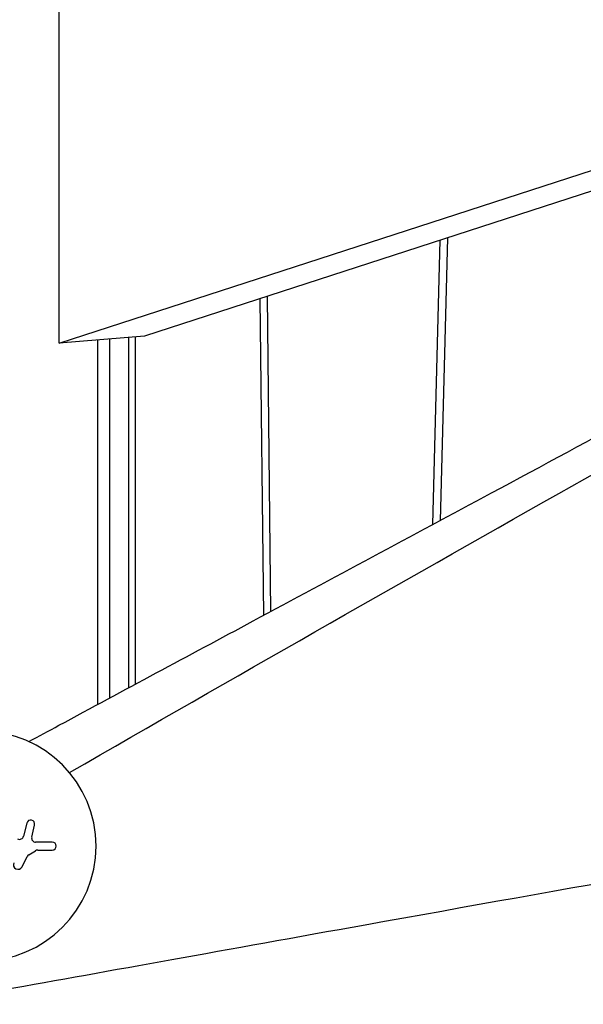
# Model space of a CAD drawing. Units: millimetres. Extents: x -10802 to 11295, y -6395 to 5811.
# Drawn here: x 6463 to 6630, y -707 to -416 of the extents above; entities that cross this region are included whole.
import ezdxf

# ---------------------------------------------------------------- set-up
doc = ezdxf.new("R2010")
doc.units = ezdxf.units.MM
doc.header["$LTSCALE"] = 20
doc.layers.add('2d', color=230, linetype='Continuous')

msp = doc.modelspace()

# ---------------------------------------------------------------- linework, layer by layer
at = {"layer": '2d'}
for p, q in [((6474.89, -511.31), (6787.71, -409.87)), ((6474.89, -511.31), (6474.89, -411.14)), ((6787.71, -416.04), (6500.14, -509.3)), ((6585.56, -565.05), (6587.76, -480.88)), ((6589.9, -480.19), (6587.71, -563.9)), ((6534.35, -498.2), (6535.37, -591.96)), ((6536.46, -497.52), (6537.47, -590.84)), ((6500.14, -509.3), (6474.89, -511.31)), ((6489.79, -510.12), (6489.79, -616.42)), ((6495.4, -509.67), (6495.4, -613.41)), ((6497.51, -612.27), (6497.51, -509.51)), ((6486.31, -618.29), (6486.31, -510.4)), ((6465.27, -653.45), (6464.34, -657.3)), ((6466.72, -657.57), (6467.58, -654.01)), ((6465.87, -662.84), (6467.86, -661.63)), ((6472.8, -659.07), (6467.9, -659.07)), ((6468.55, -661.44), (6472.8, -661.44)), ((6463.87, -666.38), (6465.38, -663.37))]:
    msp.add_line(p, q, dxfattribs=at)
for centre, radius, start, end in [((6451.8, -660.25), 34, 270, 90), ((6466.43, -653.73), 1.19, 346.3734, 166.3734), ((6463.12, -657), 1.25, 243.3299, 346.3734), ((6467.9, -657.86), 1.21, 166.3734, 270), ((6468.55, -662.76), 1.32, 90, 121.2437), ((6472.8, -660.25), 1.18, 270, 90), ((6466.56, -663.96), 1.32, 121.2437, 153.3299), ((6462.66, -665.78), 1.35, 153.3299, 333.3299)]:
    msp.add_arc(centre, radius, start, end, dxfattribs=at)
for points, knots in [([(6465.87, -629.31), (6468.85, -627.7), (6471.82, -626.09), (6494.03, -614.12), (6513.21, -603.84), (6555.94, -580.94), (6579.48, -568.33), (6632.97, -539.55), (6662.88, -523.34), (6718.7, -492.9), (6744.58, -478.73), (6770.46, -464.54)], [229.720582, 229.720582, 229.720582, 229.720582, 251.258351, 251.258351, 390.577227, 390.577227, 562.518091, 562.518091, 782.417637, 782.417637, 972.278967, 972.278967, 972.278967, 972.278967]), ([(6477.91, -638.48), (6526.36, -610.58), (6616.27, -559.3), (6704.54, -510.01), (6744.94, -487.67)], [3828.635916, 3828.635916, 3828.635916, 3828.635916, 4173.327242, 4467.480778, 4467.480778, 4467.480778, 4467.480778]), ([(6477.91, -638.48), (6526.36, -610.58), (6616.27, -559.3), (6704.54, -510.01), (6744.94, -487.67)], [3828.635916, 3828.635916, 3828.635916, 3828.635916, 4173.327242, 4467.480778, 4467.480778, 4467.480778, 4467.480778]), ([(6434.11, -707.1), (6442.49, -705.61), (6450.74, -704.14), (6490.02, -697.12), (6524.04, -690.97), (6626.85, -672.53), (6680.17, -663.07), (6804.83, -641.35), (6871.12, -630.04), (6937.49, -618.99)], [-54.12708, -54.12708, -54.12708, -54.12708, -51.107109, -51.107109, -38.787169, -38.787169, -20.593349, -20.593349, -0.000001, -0.000001, -0.000001, -0.000001])]:
    msp.add_open_spline(points, degree=3, knots=knots, dxfattribs=at)

doc.saveas('drawing.dxf')
